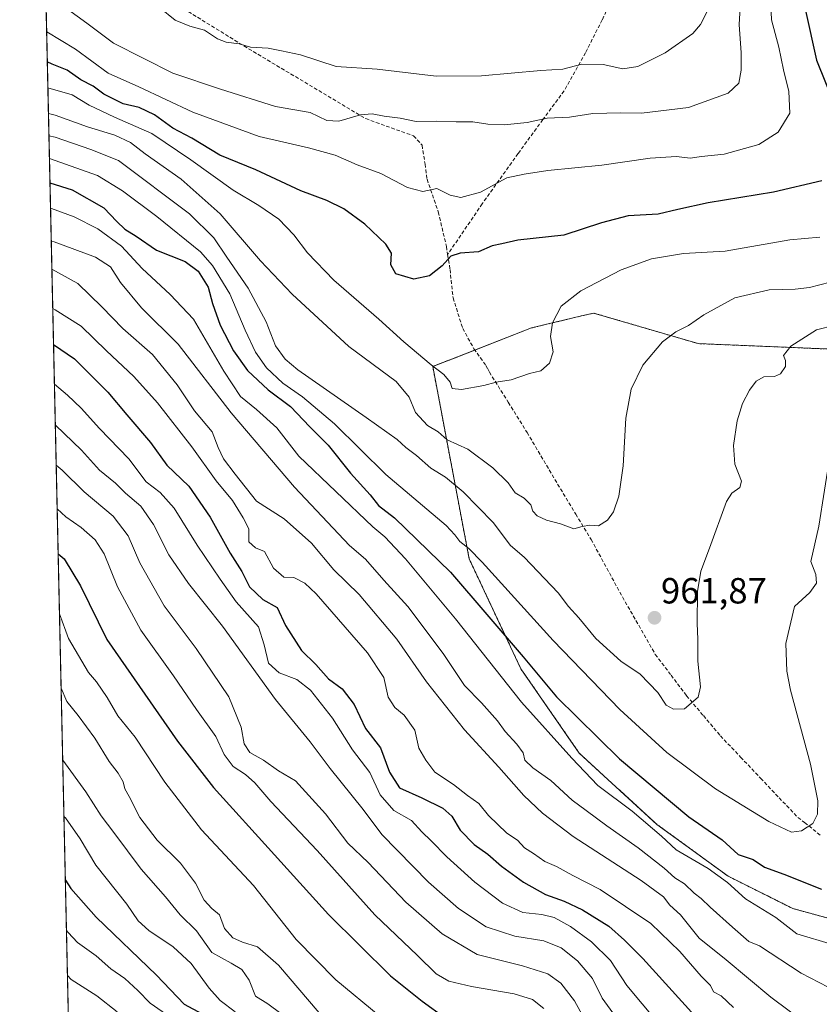
# Model space of a CAD drawing. Units: metres. Extents: x 651438 to 654893, y 4746293 to 4748682.
# Drawn here: x 651438 to 651658, y 4748002 to 4748273 of the extents above; entities that cross this region are included whole.
import ezdxf
from ezdxf.enums import TextEntityAlignment as Align

# ---------------------------------------------------------------- set-up
doc = ezdxf.new("R2010")
doc.units = ezdxf.units.M
doc.header["$MEASUREMENT"] = 0
doc.linetypes.add('TRAZOS', pattern=[0.75, 0.5, -0.25])
doc.linetypes.add('TRAZOSX2', pattern=[1.5, 1, -0.5])
for name, color, linetype, lineweight in [('Arbolado forestal', 92, 'TRAZOS', 0), ('Arbolado forestal CxS', 92, 'Continuous', 0), ('Carátula', 7, 'Continuous', 5), ('Comarca CxS', 133, 'Continuous', 0), ('Comunidad Autónoma CxS', 142, 'Continuous', 0), ('Curva de nivel maestra', 36, 'Continuous', 30), ('Curva de nivel normal', 36, 'Continuous', 0), ('Municipio CxS', 142, 'Continuous', 0), ('Pastizal CxS', 92, 'Continuous', 0), ('Provincia CxS', 1, 'Continuous', 0), ('Punto de cota en terreno', 7, 'Continuous', 0), ('Rótulo de punto de cota en terreno', 19, 'Continuous', 0), ('Senda', 19, 'TRAZOSX2', 0)]:
    doc.layers.add(name, color=color, linetype=linetype, lineweight=lineweight)
doc.styles.add('Arial', font='txt', dxfattribs={"height": 0.2})

# ---------------------------------------------------------------- blocks, each defined once
blk = doc.blocks.new('*U152')
at = {"layer": 'Arbolado forestal CxS', "color": 92, "linetype": 'Continuous', "lineweight": 0}
for points in [[(651452.11, 4747955.58, 836.81), (651441.07, 4748456.26, 1053.72)], [(651677.36, 4748181.47, 956.06), (651624.55, 4748183.66, 963.69), (651595.79, 4748192.08, 968.45), (651592.06, 4748191.19, 968.82), (651578.68, 4748187.99, 970.89), (651551.5, 4748177.36, 969.9), (651561.51, 4748124.41, 953.46), (651575.77, 4748094.1, 948.49), (651591.81, 4748070.92, 946.07), (651613.19, 4748051.3, 945.92), (651632.8, 4748037.03, 945.92), (651650.62, 4748028.12, 946.81), (651682.86, 4748019.32, 944)]]:
    blk.add_polyline3d(points, dxfattribs=at)
blk = doc.blocks.new('*U158')
at = {"layer": 'Arbolado forestal CxS', "color": 92, "linetype": 'Continuous', "lineweight": 0}
for points in [[(651452.11, 4747955.58, 836.81), (651441.07, 4748456.26, 1053.72)], [(651677.36, 4748181.47, 956.06), (651624.55, 4748183.66, 963.69), (651595.79, 4748192.08, 968.45), (651592.06, 4748191.19, 968.82), (651578.68, 4748187.99, 970.89), (651551.5, 4748177.36, 969.9), (651561.51, 4748124.41, 953.46), (651575.77, 4748094.1, 948.49), (651591.81, 4748070.92, 946.07), (651613.19, 4748051.3, 945.92), (651632.8, 4748037.03, 945.92), (651650.62, 4748028.12, 946.81), (651682.86, 4748019.32, 944)]]:
    blk.add_polyline3d(points, dxfattribs=at)
blk = doc.blocks.new('*U166')
at = {"layer": 'Curva de nivel normal', "color": 36, "linetype": 'Continuous', "lineweight": 0}
blk.add_polyline3d([(651450.65, 4748022.05, 870), (651451.12, 4748021.5, 870), (651453.67, 4748018.8, 870), (651458.8, 4748015.08, 870), (651462.89, 4748011.54, 870), (651466.72, 4748008.87, 870), (651470.3, 4748005.54, 870), (651473.67, 4748002.02, 870), (651481.2, 4747996.84, 870)], dxfattribs=at)
blk = doc.blocks.new('*U167')
at = {"layer": 'Curva de nivel normal', "color": 36, "linetype": 'Continuous', "lineweight": 0}
blk.add_polyline3d([(651448.72, 4748109.23, 895), (651451.23, 4748102.5, 895), (651456.7, 4748093.1, 895), (651458.91, 4748090.58, 895), (651461.87, 4748086.27, 895), (651464.79, 4748081.21, 895), (651469.56, 4748075.31, 895), (651477.76, 4748062.94, 895), (651487.83, 4748049.8, 895), (651502.13, 4748034.44, 895), (651513.89, 4748019.64, 895), (651524.78, 4748008.52, 895), (651537.04, 4747998.4, 895)], dxfattribs=at)
blk = doc.blocks.new('*U168')
at = {"layer": 'Curva de nivel normal', "color": 36, "linetype": 'Continuous', "lineweight": 0}
blk.add_polyline3d([(651447.33, 4748172.47, 920), (651450.91, 4748169.51, 920), (651454.72, 4748165.88, 920), (651459.7, 4748160.32, 920), (651467.83, 4748151.92, 920), (651472.62, 4748145.65, 920), (651476.43, 4748142.63, 920), (651480.25, 4748138.4, 920), (651486.61, 4748128.17, 920), (651492.93, 4748118.84, 920), (651497.36, 4748112.54, 920), (651503.55, 4748105.71, 920), (651505.1, 4748100.71, 920), (651506.25, 4748095.71, 920), (651509.2, 4748093.06, 920), (651514.1, 4748091.18, 920), (651517.87, 4748088.29, 920), (651523.9, 4748080.52, 920), (651529.41, 4748071.78, 920), (651534.12, 4748065.59, 920), (651537.05, 4748059.47, 920), (651540.76, 4748055.14, 920), (651545.61, 4748052.36, 920), (651548.51, 4748049.27, 920), (651551.05, 4748046.8, 920), (651555.35, 4748042.35, 920), (651563.04, 4748035.36, 920), (651570.69, 4748029.63, 920), (651576.33, 4748026.99, 920), (651581.54, 4748026.44, 920), (651584.95, 4748025.62, 920), (651589.41, 4748023.18, 920), (651595.22, 4748018.97, 920), (651600.4, 4748013.78, 920), (651604.92, 4748006.91, 920), (651613.4, 4747996.83, 920)], dxfattribs=at)
blk = doc.blocks.new('*U174')
at = {"layer": 'Curva de nivel normal', "color": 36, "linetype": 'Continuous', "lineweight": 0}
blk.add_polyline3d([(651445.19, 4748269.53, 980), (651453.09, 4748264.74, 980), (651462.08, 4748258.17, 980), (651470.59, 4748254.34, 980), (651485.47, 4748247.36, 980), (651503.65, 4748240.67, 980), (651517.29, 4748237.57, 980), (651524.62, 4748235.56, 980), (651530.64, 4748232.92, 980), (651537.16, 4748230.52, 980), (651544.55, 4748226.64, 980), (651548.76, 4748225.55, 980), (651552.62, 4748226.33, 980), (651556.29, 4748224.55, 980), (651559.2, 4748223.86, 980), (651564.61, 4748225.34, 980), (651571.87, 4748229.29, 980), (651576.67, 4748230.3, 980), (651583.17, 4748231.34, 980), (651598.01, 4748232.76, 980), (651611.38, 4748234.71, 980), (651618.57, 4748235.21, 980), (651622.41, 4748234.71, 980), (651625.51, 4748235.18, 980), (651631.68, 4748235.79, 980), (651641.29, 4748238.48, 980), (651646.62, 4748241.88, 980), (651649.82, 4748247.12, 980), (651649.56, 4748253.04, 980), (651648.04, 4748259.04, 980), (651646.8, 4748265.28, 980), (651644.78, 4748272.77, 980), (651644.39, 4748281.42, 980)], dxfattribs=at)
blk = doc.blocks.new('*U176')
at = {"layer": 'Curva de nivel normal', "color": 36, "linetype": 'Continuous', "lineweight": 0}
blk.add_polyline3d([(651449.17, 4748088.76, 890), (651450.73, 4748085.15, 890), (651453.85, 4748081.29, 890), (651458.43, 4748075.06, 890), (651462.36, 4748068.6, 890), (651464.9, 4748065.43, 890), (651466.21, 4748062.96, 890), (651466.7, 4748061.12, 890), (651467.9, 4748058.98, 890), (651470.88, 4748053.19, 890), (651475.64, 4748046.94, 890), (651482.02, 4748040.63, 890), (651486.18, 4748035.08, 890), (651488.59, 4748030.42, 890), (651490.68, 4748028.13, 890), (651492.75, 4748026.4, 890), (651494.16, 4748022.64, 890), (651496.49, 4748020.06, 890), (651499.1, 4748018.85, 890), (651503.27, 4748017.58, 890), (651509.02, 4748012.52, 890), (651520.18, 4747999.36, 890)], dxfattribs=at)
blk = doc.blocks.new('*U180')
at = {"layer": 'Curva de nivel normal', "color": 36, "linetype": 'Continuous', "lineweight": 0}
blk.add_polyline3d([(651655.01, 4747995.94, 935), (651644.59, 4748003.71, 935), (651632.3, 4748014, 935), (651624.83, 4748019.92, 935), (651619.66, 4748026.37, 935), (651616.8, 4748029.02, 935), (651615, 4748031.38, 935), (651608.9, 4748035.83, 935), (651590.18, 4748047.95, 935), (651581.67, 4748054.35, 935), (651576.61, 4748059.2, 935), (651569.64, 4748067.04, 935), (651560.27, 4748077.29, 935), (651549.8, 4748090.55, 935), (651541.56, 4748102.32, 935), (651531.21, 4748114.63, 935), (651524.27, 4748121.36, 935), (651518.14, 4748128.74, 935), (651510.6, 4748135.44, 935), (651502.95, 4748140.28, 935), (651497.11, 4748147.76, 935), (651493.88, 4748151.94, 935), (651492.45, 4748155.04, 935), (651490.72, 4748159.33, 935), (651485.85, 4748165.2, 935), (651481.1, 4748172.35, 935), (651474.37, 4748180.68, 935), (651466.13, 4748187.86, 935), (651460.38, 4748193.76, 935), (651457.11, 4748197.03, 935), (651453.79, 4748200.17, 935), (651446.63, 4748204.18, 935)], dxfattribs=at)
blk = doc.blocks.new('*U181')
at = {"layer": 'Curva de nivel normal', "color": 36, "linetype": 'Continuous', "lineweight": 0}
blk.add_polyline3d([(651447.58, 4748161.2, 915), (651454.74, 4748154.29, 915), (651459.77, 4748148.82, 915), (651464.11, 4748145.25, 915), (651466.91, 4748142.53, 915), (651471.12, 4748138.95, 915), (651474.62, 4748133.87, 915), (651478.82, 4748125.5, 915), (651484.24, 4748117.65, 915), (651493.62, 4748105.89, 915), (651508.16, 4748085.66, 915), (651517.75, 4748074.02, 915), (651523.23, 4748066.65, 915), (651532.31, 4748055.4, 915), (651537.44, 4748048.53, 915), (651550.33, 4748035.38, 915), (651558.54, 4748028.09, 915), (651566.16, 4748023.04, 915), (651574.09, 4748020.51, 915), (651582.08, 4748019.26, 915), (651586.82, 4748017.26, 915), (651591.36, 4748013.68, 915), (651595.46, 4748008.84, 915), (651598.14, 4748003.44, 915), (651602.57, 4747997.34, 915)], dxfattribs=at)
blk = doc.blocks.new('*U190')
at = {"layer": 'Curva de nivel normal', "color": 36, "linetype": 'Continuous', "lineweight": 0}
blk.add_polyline3d([(651445.82, 4748240.83, 960), (651447.5, 4748240.46, 960), (651457.34, 4748237.11, 960), (651464.99, 4748234.11, 960), (651484.53, 4748219.37, 960), (651491.22, 4748212.83, 960), (651494.78, 4748207.48, 960), (651500.65, 4748198.93, 960), (651505.6, 4748189.64, 960), (651508.22, 4748183.06, 960), (651510.84, 4748179.4, 960), (651514.38, 4748176.47, 960), (651533.18, 4748163.3, 960), (651541.68, 4748157.24, 960), (651544.09, 4748155.05, 960), (651547.03, 4748152.87, 960), (651550.96, 4748149.41, 960), (651555, 4748146.89, 960), (651559.82, 4748142.89, 960), (651568.14, 4748134.41, 960), (651572.92, 4748128.07, 960), (651576.67, 4748124.88, 960), (651585.98, 4748115.02, 960), (651588.83, 4748111.31, 960), (651591.69, 4748108.16, 960), (651596.38, 4748102.5, 960), (651603.29, 4748096.25, 960), (651608.58, 4748092.67, 960), (651613.5, 4748087.6, 960), (651615.74, 4748084.16, 960), (651617.81, 4748083.02, 960), (651620.78, 4748083.06, 960), (651624.54, 4748086.36, 960), (651625.23, 4748089.2, 960), (651624.52, 4748096.27, 960), (651624.52, 4748102.31, 960), (651624.26, 4748106.64, 960), (651624.34, 4748115.43, 960), (651625.26, 4748120.97, 960), (651627.72, 4748127.37, 960), (651632.34, 4748140.2, 960), (651633.82, 4748142.51, 960), (651636, 4748144, 960), (651636.47, 4748145.8, 960), (651634.67, 4748150.46, 960), (651634.29, 4748155.64, 960), (651635.31, 4748162.4, 960), (651636.75, 4748167.13, 960), (651638.7, 4748170.82, 960), (651640.58, 4748173.36, 960), (651642.64, 4748174.49, 960), (651645.61, 4748174.62, 960), (651647.22, 4748175.35, 960), (651648.64, 4748177.33, 960), (651648.63, 4748179.05, 960), (651648.09, 4748180.38, 960), (651650.05, 4748182.96, 960), (651657.15, 4748187.44, 960), (651662.22, 4748188.75, 960)], dxfattribs=at)
blk = doc.blocks.new('*U191')
at = {"layer": 'Curva de nivel normal', "color": 36, "linetype": 'Continuous', "lineweight": 0}
blk.add_polyline3d([(651449.95, 4748053.47, 880), (651450.38, 4748053.11, 880), (651454.41, 4748047.29, 880), (651458.7, 4748040.07, 880), (651467.25, 4748029.34, 880), (651470.34, 4748024.76, 880), (651473.33, 4748022.08, 880), (651480.04, 4748017.62, 880), (651484.99, 4748013.01, 880), (651489.92, 4748006.17, 880), (651492.93, 4748002.82, 880), (651497.07, 4747999.67, 880)], dxfattribs=at)
blk = doc.blocks.new('*U193')
at = {"layer": 'Curva de nivel normal', "color": 36, "linetype": 'Continuous', "lineweight": 0}
blk.add_polyline3d([(651444.95, 4748280.19, 985), (651456.29, 4748271.91, 985), (651463.62, 4748266.4, 985), (651471.95, 4748262.13, 985), (651479.95, 4748258.15, 985), (651493.09, 4748253.76, 985), (651508.18, 4748248.92, 985), (651517.76, 4748247.32, 985), (651522.29, 4748245.09, 985), (651525.62, 4748244.95, 985), (651531.62, 4748246.66, 985), (651534.82, 4748246.94, 985), (651538.07, 4748246.31, 985), (651542.48, 4748245.74, 985), (651546.95, 4748244.79, 985), (651552.54, 4748244.89, 985), (651557.98, 4748244.74, 985), (651562.54, 4748244.77, 985), (651566.62, 4748244.07, 985), (651571.18, 4748243.89, 985), (651577.51, 4748244.56, 985), (651582.96, 4748245.75, 985), (651589.12, 4748246.05, 985), (651595.52, 4748246.98, 985), (651603.32, 4748247.21, 985), (651608.95, 4748247.09, 985), (651621.95, 4748248.71, 985), (651632.82, 4748252.64, 985), (651635.72, 4748255.37, 985), (651636.38, 4748258.93, 985), (651636.44, 4748263.74, 985), (651635.88, 4748271.5, 985), (651636.41, 4748281.05, 985)], dxfattribs=at)
blk = doc.blocks.new('*U196')
at = {"layer": 'Curva de nivel normal', "color": 36, "linetype": 'Continuous', "lineweight": 0}
blk.add_polyline3d([(651445.68, 4748247.01, 965), (651447.49, 4748246.6, 965), (651456.39, 4748243.38, 965), (651463.98, 4748241.02, 965), (651468.29, 4748239.08, 965), (651472.28, 4748235.94, 965), (651482.26, 4748228.92, 965), (651492.96, 4748219.44, 965), (651504.03, 4748206.48, 965), (651512.8, 4748197.24, 965), (651528.41, 4748182.83, 965), (651541.4, 4748173.2, 965), (651544.97, 4748168.89, 965), (651546.7, 4748164.66, 965), (651550.05, 4748161.13, 965), (651552.94, 4748159.34, 965), (651555.5, 4748157.18, 965), (651561.16, 4748154.56, 965), (651568.07, 4748149.49, 965), (651572.26, 4748145.35, 965), (651574.18, 4748142.6, 965), (651576.65, 4748141.07, 965), (651578.53, 4748139.28, 965), (651579.08, 4748137.5, 965), (651580.23, 4748136.29, 965), (651582.84, 4748135.05, 965), (651586.62, 4748134.06, 965), (651590.29, 4748132.62, 965), (651592.62, 4748133.28, 965), (651594.7, 4748133.71, 965), (651597.12, 4748133.52, 965), (651599.57, 4748135.04, 965), (651601.26, 4748137.37, 965), (651602.72, 4748141.62, 965), (651603.93, 4748150, 965), (651604.61, 4748163.15, 965), (651606.1, 4748171.09, 965), (651609.3, 4748177.71, 965), (651614.74, 4748184.12, 965), (651618.38, 4748186.94, 965), (651621.9, 4748188.66, 965), (651626.09, 4748191.59, 965), (651634.65, 4748196.24, 965), (651644.09, 4748198.49, 965), (651651.26, 4748198.68, 965), (651655.2, 4748199.13, 965), (651660.95, 4748200.59, 965)], dxfattribs=at)
blk = doc.blocks.new('*U198')
at = {"layer": 'Curva de nivel normal', "color": 36, "linetype": 'Continuous', "lineweight": 0}
blk.add_polyline3d([(651450.92, 4748009.67, 865), (651451.92, 4748008.56, 865), (651459, 4748004.06, 865), (651464.59, 4747999.68, 865)], dxfattribs=at)
blk = doc.blocks.new('*U205')
at = {"layer": 'Curva de nivel normal', "color": 36, "linetype": 'Continuous', "lineweight": 0}
blk.add_polyline3d([(651447.82, 4748150.19, 910), (651449.42, 4748148.8, 910), (651455.52, 4748142.89, 910), (651463.53, 4748136.15, 910), (651467.67, 4748130.71, 910), (651470.84, 4748123.28, 910), (651477.5, 4748111.51, 910), (651486.38, 4748099.69, 910), (651495.3, 4748086.39, 910), (651498.78, 4748078.06, 910), (651499.6, 4748073.47, 910), (651501.17, 4748071.12, 910), (651504.88, 4748068.97, 910), (651508.98, 4748066.07, 910), (651513.74, 4748063.28, 910), (651521.94, 4748054.19, 910), (651528.11, 4748046.1, 910), (651533.68, 4748040.8, 910), (651544.12, 4748029.88, 910), (651554.08, 4748021.17, 910), (651563.75, 4748015.5, 910), (651576.24, 4748012.33, 910), (651583.2, 4748010.12, 910), (651586.8, 4748007.55, 910), (651590.48, 4748002.73, 910), (651594.09, 4747996.18, 910)], dxfattribs=at)
blk = doc.blocks.new('*U212')
at = {"layer": 'Curva de nivel normal', "color": 36, "linetype": 'Continuous', "lineweight": 0}
blk.add_polyline3d([(651449.61, 4748068.98, 885), (651456, 4748060.27, 885), (651460.19, 4748053.61, 885), (651463.66, 4748049.08, 885), (651471.2, 4748038.95, 885), (651477.92, 4748031.34, 885), (651481.98, 4748026.35, 885), (651486.4, 4748022.02, 885), (651490.69, 4748016, 885), (651495.95, 4748013.12, 885), (651498.94, 4748011.29, 885), (651500.96, 4748008.42, 885), (651502.64, 4748003.98, 885), (651506.08, 4748001.84, 885), (651513.64, 4747996.3, 885)], dxfattribs=at)
blk = doc.blocks.new('*U213')
at = {"layer": 'Curva de nivel normal', "color": 36, "linetype": 'Continuous', "lineweight": 0}
blk.add_polyline3d([(651661.57, 4748018.24, 945), (651651.72, 4748021.14, 945), (651645.91, 4748025.67, 945), (651637.62, 4748030.78, 945), (651632.6, 4748035.26, 945), (651627.29, 4748039.15, 945), (651618.5, 4748044.28, 945), (651614.48, 4748048.04, 945), (651606.41, 4748054.95, 945), (651596.95, 4748062.04, 945), (651589.81, 4748069.54, 945), (651575.91, 4748084.92, 945), (651557.79, 4748107.86, 945), (651543.97, 4748124.39, 945), (651538.3, 4748130.42, 945), (651534.97, 4748133.22, 945), (651514.62, 4748152.65, 945), (651508.57, 4748160.49, 945), (651503, 4748165.55, 945), (651498.6, 4748169.1, 945), (651493.96, 4748176.04, 945), (651485.6, 4748190.35, 945), (651479.16, 4748197.18, 945), (651471.45, 4748204.3, 945), (651465.82, 4748210.51, 945), (651459.25, 4748215.27, 945), (651452.72, 4748218.54, 945), (651446.55, 4748220.91, 945), (651446.26, 4748220.96, 945)], dxfattribs=at)
blk = doc.blocks.new('*U215')
at = {"layer": 'Curva de nivel normal', "color": 36, "linetype": 'Continuous', "lineweight": 0}
blk.add_polyline3d([(651634.3, 4748000.9, 930), (651630.92, 4748004.07, 930), (651628.78, 4748005.2, 930), (651628, 4748006.9, 930), (651625.39, 4748009.51, 930), (651619.55, 4748016.3, 930), (651611.56, 4748023.98, 930), (651597.58, 4748033.32, 930), (651590.1, 4748037.18, 930), (651585.57, 4748039.65, 930), (651582.32, 4748041.08, 930), (651579.26, 4748043.26, 930), (651576.75, 4748044.83, 930), (651574.78, 4748046.92, 930), (651571.87, 4748048.83, 930), (651566.8, 4748053.71, 930), (651564.22, 4748057, 930), (651561.04, 4748059.26, 930), (651557.22, 4748062.25, 930), (651552.07, 4748065.64, 930), (651549.59, 4748068.93, 930), (651547.7, 4748072.26, 930), (651546.52, 4748077.27, 930), (651543.64, 4748081.4, 930), (651541.04, 4748083.46, 930), (651539.24, 4748086.33, 930), (651538.02, 4748091.77, 930), (651533.5, 4748098.5, 930), (651519.35, 4748114.74, 930), (651516.25, 4748117.7, 930), (651513.23, 4748119.23, 930), (651510.46, 4748119.39, 930), (651507.68, 4748121.79, 930), (651505.18, 4748126.44, 930), (651502.7, 4748127.46, 930), (651500.83, 4748129.13, 930), (651500.86, 4748132.64, 930), (651499.29, 4748135.66, 930), (651496.34, 4748140.5, 930), (651491.86, 4748145.89, 930), (651485.14, 4748155.28, 930), (651475.73, 4748167.34, 930), (651469.23, 4748174.61, 930), (651461.62, 4748181.7, 930), (651454.7, 4748188.46, 930), (651447.5, 4748192.92, 930), (651446.87, 4748193.3, 930)], dxfattribs=at)
blk = doc.blocks.new('*U228')
at = {"layer": 'Curva de nivel normal', "color": 36, "linetype": 'Continuous', "lineweight": 0}
blk.add_polyline3d([(651660.94, 4748153.22, 955), (651657.78, 4748133.43, 955), (651655.61, 4748123.7, 955), (651657, 4748120.08, 955), (651657.17, 4748117.71, 955), (651655.28, 4748115.17, 955), (651651.11, 4748111.31, 955), (651648.72, 4748101.13, 955), (651648.95, 4748093.44, 955), (651649.96, 4748088.26, 955), (651655.5, 4748067.84, 955), (651657.54, 4748057.81, 955), (651657.44, 4748054.08, 955), (651656.13, 4748051.55, 955), (651653.02, 4748049.48, 955), (651650.24, 4748049.14, 955), (651644.06, 4748052.09, 955), (651629.33, 4748061.06, 955), (651615.94, 4748071.08, 955), (651603.03, 4748082.94, 955), (651584.62, 4748101.91, 955), (651565.09, 4748123.52, 955), (651561.46, 4748127.21, 955), (651558.93, 4748129.16, 955), (651557.59, 4748131.04, 955), (651555.18, 4748133.59, 955), (651538.55, 4748147.64, 955), (651524.47, 4748161.56, 955), (651515.61, 4748169.03, 955), (651510.17, 4748172.8, 955), (651505.7, 4748176.96, 955), (651502.65, 4748181.27, 955), (651499.87, 4748187.34, 955), (651495.65, 4748197.34, 955), (651490.84, 4748205.17, 955), (651487.57, 4748208.96, 955), (651475.49, 4748218.62, 955), (651466.09, 4748225.76, 955), (651459.16, 4748229.97, 955), (651445.96, 4748234.64, 955)], dxfattribs=at)
blk = doc.blocks.new('*U239')
at = {"layer": 'Curva de nivel normal', "color": 36, "linetype": 'Continuous', "lineweight": 0}
blk.add_polyline3d([(651446.46, 4748211.85, 940), (651447.29, 4748211.71, 940), (651458.65, 4748207.43, 940), (651462.8, 4748204.78, 940), (651465.51, 4748200.49, 940), (651471.34, 4748193.48, 940), (651481.36, 4748183.52, 940), (651496.02, 4748164.58, 940), (651513.39, 4748144.15, 940), (651528.58, 4748128.09, 940), (651532.98, 4748124.35, 940), (651538.02, 4748118.57, 940), (651544.64, 4748111.26, 940), (651554.32, 4748098.32, 940), (651560.25, 4748089.52, 940), (651564.87, 4748084.72, 940), (651569.32, 4748079.77, 940), (651571.47, 4748076.89, 940), (651574.68, 4748073.42, 940), (651576.34, 4748071.02, 940), (651576.87, 4748068.96, 940), (651579.09, 4748066.84, 940), (651583.96, 4748063.38, 940), (651589.83, 4748057.92, 940), (651593.72, 4748055.14, 940), (651599.43, 4748050.85, 940), (651608.08, 4748044.83, 940), (651615.16, 4748039.25, 940), (651618.13, 4748036.55, 940), (651620.81, 4748034.9, 940), (651623.44, 4748032.37, 940), (651625.42, 4748030.89, 940), (651627.83, 4748028.49, 940), (651633.99, 4748022.95, 940), (651638.54, 4748019.02, 940), (651641.47, 4748017.89, 940), (651652.95, 4748010.37, 940), (651660.39, 4748006.49, 940)], dxfattribs=at)
blk = doc.blocks.new('*U240')
at = {"layer": 'Curva de nivel normal', "color": 36, "linetype": 'Continuous', "lineweight": 0}
blk.add_polyline3d([(651476.29, 4748276.22, 990), (651480.6, 4748272.72, 990), (651484.56, 4748271.08, 990), (651488.6, 4748269.97, 990), (651492.21, 4748267.54, 990), (651494.65, 4748266.63, 990), (651498.21, 4748266.18, 990), (651501.29, 4748265.26, 990), (651506.14, 4748264.97, 990), (651509.84, 4748264.29, 990), (651515.1, 4748263.19, 990), (651524.91, 4748260, 990), (651536.21, 4748259.24, 990), (651552.39, 4748257.28, 990), (651564.91, 4748257.35, 990), (651581.28, 4748258.9, 990), (651587.29, 4748259.24, 990), (651592.58, 4748260.62, 990), (651598.44, 4748260.53, 990), (651603.87, 4748259.32, 990), (651607.94, 4748259.96, 990), (651615.5, 4748263.69, 990), (651623.08, 4748269.04, 990), (651625.24, 4748271.55, 990), (651627.29, 4748275.63, 990)], dxfattribs=at)
blk = doc.blocks.new('*U241')
at = {"layer": 'Curva de nivel normal', "color": 36, "linetype": 'Continuous', "lineweight": 0}
blk.add_polyline3d([(651448.09, 4748138.13, 905), (651450.48, 4748135.96, 905), (651454.72, 4748133.02, 905), (651458.52, 4748129.65, 905), (651461, 4748125.76, 905), (651464.73, 4748116.71, 905), (651471.12, 4748104.76, 905), (651480.08, 4748092.21, 905), (651486.48, 4748082.9, 905), (651491.73, 4748075.48, 905), (651494.09, 4748070.57, 905), (651496.54, 4748067.26, 905), (651499.93, 4748065.02, 905), (651502.54, 4748062.7, 905), (651506.92, 4748057.59, 905), (651519.63, 4748044.07, 905), (651535.58, 4748026.43, 905), (651547.26, 4748015.18, 905), (651552.46, 4748010.18, 905), (651555.94, 4748008.14, 905), (651562.2, 4748006.62, 905), (651573.9, 4748004.66, 905), (651578.98, 4748003.06, 905), (651582.09, 4748000.58, 905)], dxfattribs=at)
blk = doc.blocks.new('*U243')
at = {"layer": 'Curva de nivel normal', "color": 36, "linetype": 'Continuous', "lineweight": 0}
blk.add_polyline3d([(651658.09, 4748212.93, 970), (651649.81, 4748212.24, 970), (651632.02, 4748209.14, 970), (651620.51, 4748208.49, 970), (651611.69, 4748206.98, 970), (651603.39, 4748203.94, 970), (651592.29, 4748198.2, 970), (651586.86, 4748193.96, 970), (651584.42, 4748189.4, 970), (651583.89, 4748185.66, 970), (651584.6, 4748181.39, 970), (651583.59, 4748178.27, 970), (651581.29, 4748176.18, 970), (651578.11, 4748175.42, 970), (651573.11, 4748173.7, 970), (651568.99, 4748173.07, 970), (651565.58, 4748172.11, 970), (651559.44, 4748171.04, 970), (651556.84, 4748171.27, 970), (651556.24, 4748173.08, 970), (651554.55, 4748175.2, 970), (651551.05, 4748177.81, 970), (651543.56, 4748184.11, 970), (651536.62, 4748190.43, 970), (651524.27, 4748201.17, 970), (651517, 4748208.62, 970), (651513.23, 4748213.65, 970), (651509.13, 4748217.89, 970), (651503.64, 4748221.73, 970), (651496.52, 4748225.94, 970), (651484.84, 4748234.26, 970), (651474.18, 4748241.51, 970), (651463.86, 4748245.98, 970), (651456.86, 4748249.34, 970), (651452.25, 4748252.17, 970), (651445.53, 4748254.13, 970), (651445.53, 4748254.13, 970)], dxfattribs=at)
blk = doc.blocks.new('*U248')
at = {"layer": 'Curva de nivel maestra', "color": 36, "linetype": 'Continuous', "lineweight": 30}
blk.add_polyline3d([(651447.09, 4748183.46, 925), (651452.86, 4748179.5, 925), (651461.99, 4748170.27, 925), (651467.25, 4748164.04, 925), (651473.75, 4748156.46, 925), (651478.28, 4748150.19, 925), (651484.34, 4748144.43, 925), (651490.17, 4748135.92, 925), (651495.67, 4748126, 925), (651498.91, 4748120.91, 925), (651501.04, 4748116.74, 925), (651504.73, 4748113.17, 925), (651508.64, 4748111, 925), (651510.94, 4748106.03, 925), (651515.38, 4748099.13, 925), (651519.28, 4748095.34, 925), (651522.74, 4748091.34, 925), (651526.51, 4748088.6, 925), (651529.83, 4748084.34, 925), (651532.95, 4748077.66, 925), (651537.06, 4748072.36, 925), (651539.56, 4748065.71, 925), (651542.33, 4748061.32, 925), (651548.5, 4748058.57, 925), (651554.28, 4748055.8, 925), (651556.7, 4748053.53, 925), (651559, 4748049.68, 925), (651562.85, 4748045.71, 925), (651566.64, 4748043.06, 925), (651570.4, 4748039.83, 925), (651576.47, 4748035.38, 925), (651582.49, 4748032, 925), (651587.66, 4748030.18, 925), (651592.76, 4748027.8, 925), (651599.99, 4748023.26, 925), (651604.25, 4748019.37, 925), (651609.29, 4748014.37, 925), (651623.68, 4747998.62, 925)], dxfattribs=at)
blk = doc.blocks.new('*U249')
at = {"layer": 'Curva de nivel maestra', "color": 36, "linetype": 'Continuous', "lineweight": 30}
blk.add_polyline3d([(651450.34, 4748035.94, 875), (651451.81, 4748033.64, 875), (651458.83, 4748025.72, 875), (651475.42, 4748009.78, 875), (651483.08, 4748001.83, 875), (651488.04, 4747999.12, 875)], dxfattribs=at)
blk = doc.blocks.new('*U250')
at = {"layer": 'Curva de nivel maestra', "color": 36, "linetype": 'Continuous', "lineweight": 30}
blk.add_polyline3d([(651446.1, 4748227.97, 950), (651452.2, 4748226.04, 950), (651460.92, 4748221.01, 950), (651464.5, 4748217.26, 950), (651466.75, 4748215.17, 950), (651469.82, 4748213.24, 950), (651475.46, 4748209.38, 950), (651483.3, 4748206.24, 950), (651486.88, 4748203.63, 950), (651489.66, 4748199.22, 950), (651490.85, 4748194.67, 950), (651492.99, 4748188.71, 950), (651496.59, 4748181.67, 950), (651500.52, 4748176.27, 950), (651506.15, 4748170.9, 950), (651512.28, 4748166.37, 950), (651517.65, 4748160.74, 950), (651522.66, 4748155.74, 950), (651528.86, 4748147.95, 950), (651534.24, 4748142, 950), (651536.55, 4748139.12, 950), (651540.97, 4748135.66, 950), (651556.41, 4748120.73, 950), (651576.34, 4748097.43, 950), (651585.54, 4748086.38, 950), (651602.87, 4748069.34, 950), (651621.96, 4748053.36, 950), (651631.19, 4748047, 950), (651635.62, 4748043.04, 950), (651639.7, 4748041.61, 950), (651642.85, 4748039.51, 950), (651648.16, 4748037.55, 950), (651658.52, 4748033.49, 950)], dxfattribs=at)
blk = doc.blocks.new('*U251')
at = {"layer": 'Curva de nivel maestra', "color": 36, "linetype": 'Continuous', "lineweight": 30}
for points in [[(651654.1, 4748275.37, 975), (651657.16, 4748261.71, 975), (651662.1, 4748249.41, 975)], [(651658.62, 4748228.47, 975), (651645.29, 4748225.36, 975), (651627.29, 4748222.4, 975), (651618.94, 4748220.62, 975), (651613.57, 4748219.28, 975), (651605.28, 4748218.8, 975), (651597.95, 4748216.88, 975), (651587.62, 4748213.48, 975), (651574.95, 4748212.14, 975), (651570.51, 4748211.13, 975), (651567.84, 4748210.58, 975), (651564.12, 4748208.93, 975), (651559.05, 4748208.55, 975), (651556.5, 4748207.71, 975), (651554.04, 4748205.06, 975), (651550.56, 4748202.37, 975), (651546.24, 4748201.43, 975), (651541.3, 4748202.84, 975), (651539.97, 4748205.33, 975), (651540.09, 4748208.55, 975), (651538.61, 4748211.09, 975), (651532.83, 4748216.56, 975), (651527.02, 4748220.77, 975), (651522.35, 4748223.06, 975), (651515.17, 4748225.75, 975), (651502.76, 4748231.47, 975), (651492.82, 4748235.56, 975), (651485.19, 4748240.22, 975), (651479.89, 4748242.97, 975), (651474.85, 4748246.62, 975), (651470.62, 4748248.66, 975), (651466.21, 4748249.71, 975), (651460.93, 4748252.38, 975), (651457.97, 4748254.54, 975), (651454.62, 4748256.33, 975), (651450.85, 4748258.98, 975), (651446.67, 4748260.6, 975), (651445.37, 4748261.24, 975)]]:
    blk.add_polyline3d(points, dxfattribs=at)
blk = doc.blocks.new('*U264')
at = {"layer": 'Curva de nivel maestra', "color": 36, "linetype": 'Continuous', "lineweight": 30}
blk.add_polyline3d([(651448.36, 4748125.81, 900), (651450, 4748124.42, 900), (651454.5, 4748117.01, 900), (651461.72, 4748102.18, 900), (651481.19, 4748074.17, 900), (651491.15, 4748061.47, 900), (651507.96, 4748042.94, 900), (651522.74, 4748026.49, 900), (651539.83, 4748009.58, 900), (651548.58, 4748002.66, 900), (651554.89, 4747997.99, 900)], dxfattribs=at)
blk = doc.blocks.new('5PATER')
at = {"layer": 'Carátula', "linetype": 'Continuous', "lineweight": 5}
h = blk.add_hatch(color=250, dxfattribs=at)
edge = h.paths.add_edge_path()
edge.add_ellipse((0, 0.01), major_axis=(-1.33, -1.34), ratio=0.999422, start_angle=0, end_angle=360)

msp = doc.modelspace()

# ---------------------------------------------------------------- linework, layer by layer
at = {"layer": 'Arbolado forestal', "color": 92, "linetype": 'TRAZOS', "lineweight": 0}
for points in [[(651452.11, 4747955.58, 836.81), (651444.53, 4748299.49, 988.8), (651441.07, 4748456.26, 1053.72)], [(651677.36, 4748181.47, 956.06), (651624.55, 4748183.66, 963.69), (651595.79, 4748192.08, 968.45), (651592.06, 4748191.19, 968.82), (651578.68, 4748187.99, 970.89), (651563.07, 4748181.88, 971.57), (651551.5, 4748177.36, 969.9), (651561.51, 4748124.41, 953.46), (651575.77, 4748094.1, 948.49), (651591.81, 4748070.92, 946.07), (651613.19, 4748051.3, 945.92), (651632.8, 4748037.03, 945.92), (651650.62, 4748028.12, 946.81), (651682.86, 4748019.32, 944)]]:
    msp.add_polyline3d(points, dxfattribs=at)
at = {"layer": 'Comarca CxS', "color": 133, "linetype": 'Continuous', "lineweight": 0}
msp.add_polyline3d([(654892.97, 4746368.77, 789.36), (651488.79, 4746292.93, 1076.11), (651460.14, 4747591.61, 862.18), (651437.76, 4748606.22, 1025.81), (653538.19, 4748653.03, 1029.52), (654840.79, 4748682.06, 871.86), (654892.97, 4746368.77, 789.36)], close=True, dxfattribs=at)
msp.add_polyline3d([(654892.97, 4746368.77, 789.36), (651488.79, 4746292.93, 1076.11), (651460.14, 4747591.61, 862.18), (651437.76, 4748606.22, 1025.81), (653538.19, 4748653.03, 1029.52), (654840.79, 4748682.06, 871.86), (654892.97, 4746368.77, 789.36)], close=True, dxfattribs=at)
at = {"layer": 'Comunidad Autónoma CxS', "color": 142, "linetype": 'Continuous', "lineweight": 0}
msp.add_polyline3d([(654892.97, 4746368.77, 789.36), (651488.79, 4746292.93, 1076.11), (651460.14, 4747591.61, 862.18), (651437.76, 4748606.22, 1025.81), (654840.79, 4748682.06, 871.86), (654862.52, 4747718.8, 959.31), (654892.97, 4746368.77, 789.36)], close=True, dxfattribs=at)
msp.add_polyline3d([(654892.97, 4746368.77, 789.36), (651488.79, 4746292.93, 1076.11), (651460.14, 4747591.61, 862.18), (651437.76, 4748606.22, 1025.81), (654840.79, 4748682.06, 871.86), (654862.52, 4747718.8, 959.31), (654892.97, 4746368.77, 789.36)], close=True, dxfattribs=at)
at = {"layer": 'Municipio CxS', "color": 142, "linetype": 'Continuous', "lineweight": 0}
msp.add_polyline3d([(651460.14, 4747591.61, 862.18), (651437.76, 4748606.22, 1025.81), (653538.19, 4748653.03, 1029.52)], dxfattribs=at)
msp.add_polyline3d([(651460.14, 4747591.61, 862.18), (651437.76, 4748606.22, 1025.81), (653538.19, 4748653.03, 1029.52)], dxfattribs=at)
at = {"layer": 'Pastizal CxS', "color": 92, "linetype": 'Continuous', "lineweight": 0}
for points in [[(651682.86, 4748019.32, 944), (651650.62, 4748028.12, 946.81), (651632.8, 4748037.03, 945.92), (651613.19, 4748051.3, 945.92), (651591.81, 4748070.92, 946.07), (651575.77, 4748094.1, 948.49), (651561.51, 4748124.41, 953.46), (651551.5, 4748177.36, 969.9), (651578.68, 4748187.99, 970.89), (651592.06, 4748191.19, 968.82), (651595.79, 4748192.08, 968.45), (651624.55, 4748183.66, 963.69), (651677.36, 4748181.47, 956.06)], [(651682.86, 4748019.32, 944), (651650.62, 4748028.12, 946.81), (651632.8, 4748037.03, 945.92), (651613.19, 4748051.3, 945.92), (651591.81, 4748070.92, 946.07), (651575.77, 4748094.1, 948.49), (651561.51, 4748124.41, 953.46), (651551.5, 4748177.36, 969.9), (651578.68, 4748187.99, 970.89), (651592.06, 4748191.19, 968.82), (651595.79, 4748192.08, 968.45), (651624.55, 4748183.66, 963.69), (651677.36, 4748181.47, 956.06)], [(651677.36, 4748181.47, 956.06), (651624.55, 4748183.66, 963.69), (651595.79, 4748192.08, 968.45), (651592.06, 4748191.19, 968.82), (651578.68, 4748187.99, 970.89), (651563.07, 4748181.88, 971.57), (651551.5, 4748177.36, 969.9), (651561.51, 4748124.41, 953.46), (651575.77, 4748094.1, 948.49), (651591.81, 4748070.92, 946.07), (651613.19, 4748051.3, 945.92), (651632.8, 4748037.03, 945.92), (651650.62, 4748028.12, 946.81), (651682.86, 4748019.32, 944)]]:
    msp.add_polyline3d(points, dxfattribs=at)
at = {"layer": 'Provincia CxS', "color": 1, "linetype": 'Continuous', "lineweight": 0}
msp.add_polyline3d([(654892.97, 4746368.77, 789.36), (651488.79, 4746292.93, 1076.11), (651437.76, 4748606.22, 1025.81), (654840.79, 4748682.06, 871.86), (654892.97, 4746368.77, 789.36)], close=True, dxfattribs=at)
msp.add_polyline3d([(654892.97, 4746368.77, 789.36), (651488.79, 4746292.93, 1076.11), (651437.76, 4748606.22, 1025.81), (654840.79, 4748682.06, 871.86), (654892.97, 4746368.77, 789.36)], close=True, dxfattribs=at)
at = {"layer": 'Senda', "color": 19, "linetype": 'TRAZOSX2', "lineweight": 0}
for points in [[(651444.53, 4748299.49, 988.8), (651445.73, 4748298.89, 988.87), (651456.59, 4748292.25, 989.12), (651467.26, 4748285.71, 989.98), (651475.73, 4748280.4, 990.33), (651484.19, 4748275.08, 990.31), (651491.83, 4748270.36, 990.13), (651499.49, 4748265.63, 989.72), (651533.02, 4748245.6, 984.67), (651546.21, 4748240.86, 983.6), (651548.55, 4748238.28, 982.59), (651549.37, 4748233.1, 981.33), (651549.93, 4748228.9, 980.51), (651553.01, 4748219.93, 978.09), (651555.25, 4748210.4, 975.46), (651555.59, 4748208.19, 974.94)], [(651600.53, 4748277.89, 995.97), (651598.15, 4748272.81, 994.07), (651593.54, 4748263.76, 990.89), (651587.67, 4748253.28, 987.42), (651581.8, 4748245.34, 984.74), (651574.97, 4748235.98, 981.7), (651565.13, 4748222.17, 978.32), (651555.59, 4748208.19, 974.94)], [(651555.59, 4748208.19, 974.94), (651556.24, 4748204.09, 974.23), (651557.08, 4748196.24, 973.32), (651559.74, 4748187.83, 972.35), (651562.82, 4748182.23, 971.62), (651566.14, 4748177.66, 970.68), (651566.63, 4748176.72, 970.52), (651567.08, 4748175.83, 970.4), (651572.28, 4748167.5, 969.25), (651577.46, 4748159.19, 968.07), (651586.65, 4748143.67, 966.57), (651590.86, 4748136.72, 965.4), (651595.09, 4748129.74, 964.45), (651603.72, 4748113.91, 962.72), (651612.77, 4748098.1, 961.17), (651617.11, 4748092.36, 960.61), (651621.37, 4748086.72, 960.08), (651626.01, 4748081.23, 959.8), (651630.69, 4748075.69, 959.43), (651636.24, 4748069.83, 958.65), (651641.77, 4748063.99, 957.58), (651646.85, 4748058.63, 956.54), (651652.01, 4748053.18, 955.57), (651653.88, 4748051.82, 955.19), (651658.41, 4748048.13, 954.16)]]:
    msp.add_polyline3d(points, dxfattribs=at)

# ---------------------------------------------------------------- block references
at = {"layer": 'Arbolado forestal CxS', "color": 92, "linetype": 'Continuous', "lineweight": 0}
for name in ['*U152', '*U158']:
    msp.add_blockref(name, (0, 0), dxfattribs=at)
at = {"layer": 'Curva de nivel maestra', "color": 36, "linetype": 'Continuous', "lineweight": 30}
for name in ['*U250', '*U249', '*U248', '*U264', '*U251']:
    msp.add_blockref(name, (0, 0), dxfattribs=at)
at = {"layer": 'Curva de nivel normal', "color": 36, "linetype": 'Continuous', "lineweight": 0}
for name in ['*U166', '*U191', '*U198', '*U190', '*U196', '*U176', '*U212', '*U213', '*U239', '*U180', '*U215', '*U168', '*U181', '*U205', '*U241', '*U167', '*U240', '*U193', '*U174', '*U243', '*U228']:
    msp.add_blockref(name, (0, 0), dxfattribs=at)
at = {"layer": 'Punto de cota en terreno', "linetype": 'Continuous', "lineweight": 0}
msp.add_blockref('5PATER', (651612.56, 4748108.17, 961.87), dxfattribs=at)

# ---------------------------------------------------------------- texts
at = {"layer": 'Rótulo de punto de cota en terreno', "color": 19, "linetype": 'Continuous', "lineweight": 0, "style": 'Arial'}
msp.add_text('961,87', height=7, dxfattribs=at).set_placement((651614.32, 4748109.93), align=Align.BOTTOM_LEFT)

doc.saveas('drawing.dxf')
